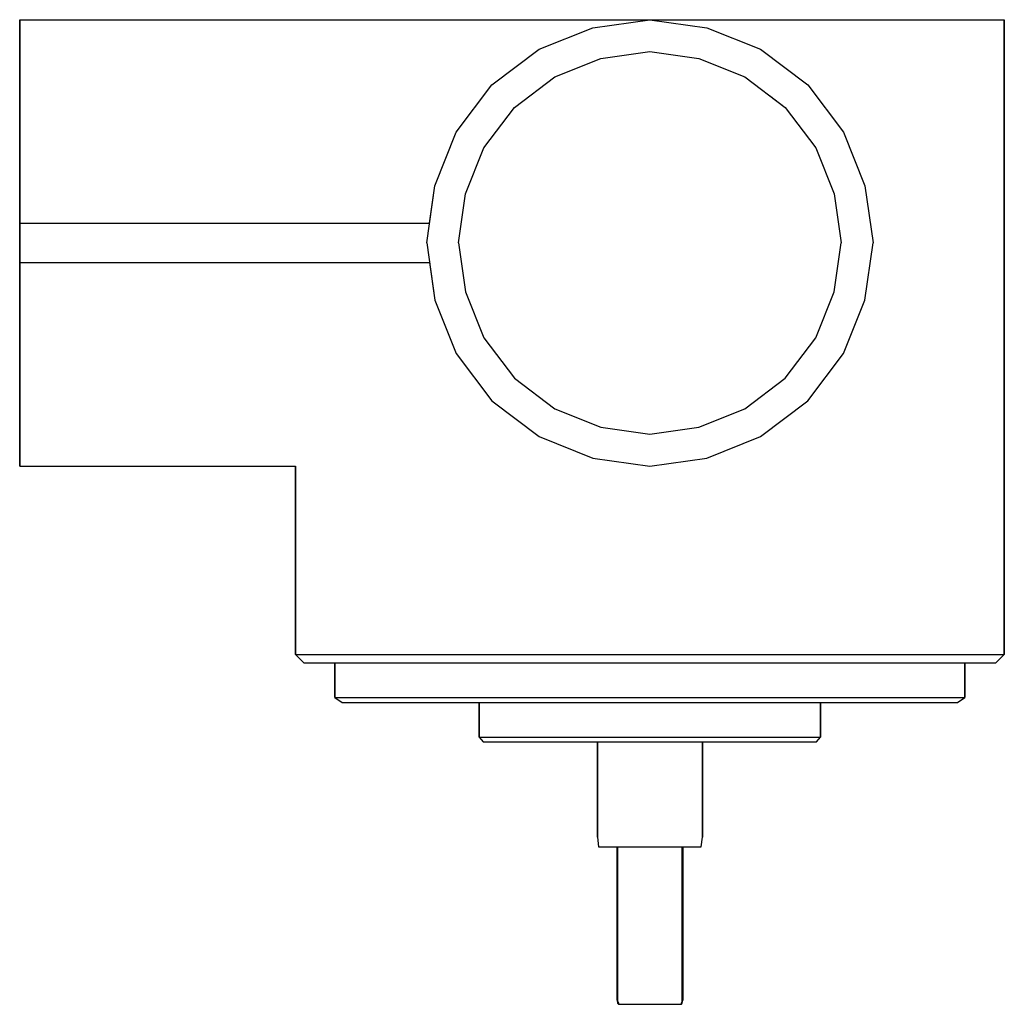
# Model space of a CAD drawing. Extents: x 0 to 75, y 0 to 75.
import ezdxf

# ---------------------------------------------------------------- set-up
doc = ezdxf.new("R2010")
doc.units = 0
doc.header["$MEASUREMENT"] = 0

msp = doc.modelspace()

# ---------------------------------------------------------------- linework, layer by layer
for p, q in [((0, 74.388), (0, 75)), ((0, 75), (23, 75)), ((0, 75), (0, 74.388)), ((0, 75), (23, 75)), ((23, 75), (29.4705, 75)), ((29.4705, 75), (35.5, 75)), ((35.5, 75), (40.6777, 75)), ((40.6777, 75), (44.6506, 75)), ((43.648, 74.388), (48, 75)), ((43.648, 74.388), (48, 75)), ((44.6506, 75), (47.1481, 75)), ((47.1481, 75), (48, 75)), ((48, 75), (52.352, 74.388)), ((48, 75), (54.912, 75)), ((54.912, 75), (61.392, 75)), ((61.392, 75), (67.116, 75)), ((67.116, 75), (71.436, 75)), ((71.436, 75), (74.028, 75)), ((74.028, 75), (75, 75)), ((75, 75), (75, 58)), ((75, 58), (75, 75)), ((0, 72.756), (0, 74.388)), ((0, 74.388), (0, 72.756)), ((39.568, 72.756), (43.648, 74.388)), ((52.352, 74.388), (56.432, 72.756)), ((0, 70.036), (0, 72.756)), ((0, 72.756), (0, 70.036)), ((35.964, 70.036), (39.568, 72.756)), ((56.432, 72.756), (60.036, 70.036)), ((0, 72.5714), (0, 72.0469)), ((0, 72.0469), (0, 72.5714)), ((0, 70.648), (0, 72.0469)), ((0, 72.0469), (0, 70.648)), ((40.7726, 70.648), (44.2697, 72.0469)), ((40.7726, 70.648), (44.2697, 72.0469)), ((40.7726, 70.648), (44.2697, 72.0469)), ((44.2697, 72.0469), (48, 72.5714)), ((44.2697, 72.0469), (48, 72.5714)), ((44.2697, 72.0469), (48, 72.5714)), ((48, 72.5714), (51.7303, 72.0469)), ((51.7303, 72.0469), (55.2274, 70.648)), ((0, 68.3166), (0, 70.648)), ((0, 70.648), (0, 68.3166)), ((37.6834, 68.3166), (40.7726, 70.648)), ((37.6834, 68.3166), (40.7726, 70.648)), ((55.2274, 70.648), (58.3166, 68.3166)), ((0, 66.432), (0, 70.036)), ((0, 70.036), (0, 66.432)), ((33.244, 66.432), (35.964, 70.036)), ((60.036, 70.036), (62.756, 66.432)), ((57.11344, 69.22462), (58.3166, 68.3166)), ((0, 65.2274), (0, 68.3166)), ((0, 65.2274), (0, 68.3166)), ((0, 68.3166), (0, 65.2274)), ((0, 68.3166), (0, 65.2274)), ((35.352, 65.2274), (37.6834, 68.3166)), ((58.3166, 68.3166), (60.648, 65.2274)), ((0, 62.352), (0, 66.432)), ((0, 66.432), (0, 62.352)), ((31.612, 62.352), (33.244, 66.432)), ((62.756, 66.432), (64.388, 62.352)), ((0, 65.2274), (0, 61.7303)), ((0, 61.7303), (0, 65.2274)), ((0, 61.7303), (0, 65.2274)), ((0, 65.2274), (0, 61.7303)), ((33.9531, 61.7303), (35.352, 65.2274)), ((33.9531, 61.7303), (35.352, 65.2274)), ((60.648, 65.2274), (62.0469, 61.7303)), ((0, 58), (0, 62.352)), ((0, 62.352), (0, 58)), ((31, 58), (31.612, 62.352)), ((31.21094, 59.5), (31.612, 62.352)), ((64.388, 62.352), (65, 58)), ((0, 58), (0, 61.7303)), ((0, 61.7303), (0, 58)), ((33.4286, 58), (33.9531, 61.7303)), ((33.4286, 58), (33.9531, 61.7303)), ((62.0469, 61.7303), (62.5714, 58)), ((0, 59.5), (2.79791, 59.5)), ((2.79791, 59.5), (4.38806, 59.5)), ((4.38806, 59.5), (5.91706, 59.5)), ((5.91706, 59.5), (7.50721, 59.5)), ((7.50721, 59.5), (8.48576, 59.5)), ((8.48576, 59.5), (9.46432, 59.5)), ((9.46432, 59.5), (10.504, 59.5)), ((10.504, 59.5), (12, 59.5)), ((12, 59.5), (14.2735, 59.5)), ((14.2735, 59.5), (16.7186, 59.5)), ((16.7186, 59.5), (19.8972, 59.5)), ((19.8972, 59.5), (23.1369, 59.5)), ((23.1369, 59.5), (26.1933, 59.5)), ((26.1933, 59.5), (28.6383, 59.5)), ((28.6383, 59.5), (30.3499, 59.5)), ((30.3499, 59.5), (31.21094, 59.5)), ((0, 54.2697), (0, 58)), ((0, 58), (0, 53.648)), ((0, 58), (0, 54.2697)), ((0, 53.648), (0, 58)), ((31, 58), (31.612, 53.648)), ((33.4286, 58), (33.9531, 54.2697)), ((62.0469, 54.2697), (62.5714, 58)), ((64.388, 53.648), (65, 58)), ((75, 26.64), (75, 58)), ((75, 58), (75, 26.64)), ((0, 56.5), (2.79791, 56.5)), ((0, 56.5), (2.88622, 56.5)), ((2.79791, 56.5), (4.38806, 56.5)), ((2.88622, 56.5), (4.38806, 56.5)), ((4.38806, 56.5), (5.91706, 56.5)), ((5.91706, 56.5), (7.50721, 56.5)), ((7.50721, 56.5), (8.48576, 56.5)), ((8.48576, 56.5), (9.46432, 56.5)), ((9.46432, 56.5), (10.504, 56.5)), ((10.504, 56.5), (12, 56.5)), ((12, 56.5), (14.2735, 56.5)), ((12.0074, 56.5), (12.4961, 56.5)), ((12.0074, 56.5), (12.3457, 56.5)), ((12.3457, 56.5), (13.2479, 56.5)), ((12.4961, 56.5), (13.8, 56.5)), ((13.2479, 56.5), (14.7704, 56.5)), ((13.8, 56.5), (15.5362, 56.5)), ((14.2735, 56.5), (16.7186, 56.5)), ((14.7704, 56.5), (16.6499, 56.5)), ((15.5362, 56.5), (17.6778, 56.5)), ((16.6499, 56.5), (18.9994, 56.5)), ((16.7186, 56.5), (19.8972, 56.5)), ((17.6778, 56.5), (19.9884, 56.5)), ((18.9994, 56.5), (20.785, 56.5)), ((19.8972, 56.5), (23.1369, 56.5)), ((19.9884, 56.5), (21.7167, 56.5)), ((20.785, 56.5), (22.2, 56.5)), ((21.7167, 56.5), (23.0504, 56.5)), ((22.2, 56.5), (23.2946, 56.5)), ((23.0504, 56.5), (23.877, 56.5)), ((23.1369, 56.5), (26.1933, 56.5)), ((23.2946, 56.5), (23.9334, 56.5)), ((23.877, 56.5), (23.9334, 56.5)), ((26.1933, 56.5), (28.6383, 56.5)), ((28.6383, 56.5), (30.3538, 56.5)), ((28.6383, 56.5), (30.3499, 56.5)), ((30.3499, 56.5), (31.21094, 56.5)), ((30.3538, 56.5), (31.21094, 56.5)), ((31.21094, 56.5), (31.612, 53.648)), ((0, 50.77257), (0, 54.2697)), ((0, 54.2697), (0, 50.77257)), ((33.9531, 54.2697), (35.352, 50.77257)), ((60.648, 50.77257), (62.0469, 54.2697)), ((0, 53.648), (0, 49.568)), ((0, 49.568), (0, 53.648)), ((31.612, 53.648), (33.244, 49.568)), ((31.612, 53.648), (33.244, 49.568)), ((62.756, 49.568), (64.388, 53.648)), ((0, 47.68343), (0, 50.77257)), ((0, 50.77257), (0, 47.68343)), ((0, 50.77257), (0, 47.68343)), ((0, 47.68343), (0, 50.77257)), ((35.352, 50.77257), (37.6834, 47.68343)), ((58.3166, 47.68343), (60.648, 50.77257)), ((0, 49.568), (0, 45.964)), ((0, 45.964), (0, 49.568)), ((33.244, 49.568), (35.964, 45.964)), ((60.036, 45.964), (62.756, 49.568)), ((0, 45.352), (0, 47.68343)), ((0, 45.352), (0, 47.68343)), ((0, 47.68343), (0, 45.352)), ((0, 47.68343), (0, 45.352)), ((37.6834, 47.68343), (40.7726, 45.352)), ((55.2274, 45.352), (58.3166, 47.68343)), ((0, 45.964), (0, 43.244)), ((0, 43.244), (0, 45.964)), ((35.964, 45.964), (39.568, 43.244)), ((56.432, 43.244), (60.036, 45.964)), ((0, 45.352), (0, 43.95314)), ((0, 43.95314), (0, 45.352)), ((40.7726, 45.352), (44.2697, 43.95314)), ((51.7303, 43.95314), (55.2274, 45.352)), ((0, 43.95314), (0, 43.42857)), ((0, 43.42857), (0, 43.95314)), ((44.2697, 43.95314), (48, 43.42857)), ((48, 43.42857), (51.7303, 43.95314)), ((0, 43.244), (0, 41.612)), ((0, 41.612), (0, 43.244)), ((39.568, 43.244), (43.648, 41.612)), ((52.352, 41.612), (56.432, 43.244)), ((0, 41), (0, 41.612)), ((0, 41.612), (0, 41)), ((43.648, 41.612), (48, 41)), ((48, 41), (52.352, 41.612)), ((0, 41), (21, 41)), ((0, 41), (21, 41)), ((21, 26.64), (21, 41)), ((21, 41), (21, 26.64)), ((21, 26.64), (21.972, 26.64)), ((21, 26.64), (21.648, 26)), ((21.972, 26.64), (24.564, 26.64)), ((24.564, 26.64), (28.884, 26.64)), ((28.884, 26.64), (34.608, 26.64)), ((34.608, 26.64), (41.088, 26.64)), ((41.088, 26.64), (48, 26.64)), ((48, 26.64), (54.912, 26.64)), ((54.912, 26.64), (61.392, 26.64)), ((61.392, 26.64), (67.116, 26.64)), ((67.116, 26.64), (71.436, 26.64)), ((71.436, 26.64), (74.028, 26.64)), ((74.028, 26.64), (75, 26.64)), ((74.352, 26), (75, 26.64)), ((21.648, 26), (22.62, 26)), ((22.62, 26), (25.212, 26)), ((22.62, 26), (24, 26)), ((24, 23.36), (24, 26)), ((24, 26), (24, 23.36)), ((24, 26), (24.864, 26)), ((24.864, 26), (27.168, 26)), ((25.212, 26), (29.424, 26)), ((27.168, 26), (31.008, 26)), ((29.424, 26), (34.932, 26)), ((31.008, 26), (36.096, 26)), ((34.932, 26), (41.196, 26)), ((36.096, 26), (41.856, 26)), ((41.196, 26), (48, 26)), ((41.856, 26), (48, 26)), ((48, 26), (54.144, 26)), ((48, 26), (54.804, 26)), ((54.144, 26), (59.904, 26)), ((54.804, 26), (61.068, 26)), ((59.904, 26), (64.992, 26)), ((61.068, 26), (66.576, 26)), ((64.992, 26), (68.832, 26)), ((66.576, 26), (70.788, 26)), ((68.832, 26), (71.136, 26)), ((70.788, 26), (73.38, 26)), ((71.136, 26), (72, 26)), ((72, 23.36), (72, 26)), ((72, 26), (73.38, 26)), ((72, 26), (72, 23.36)), ((73.38, 26), (74.352, 26)), ((24, 23.36), (24.864, 23.36)), ((24, 23.36), (24.576, 23)), ((24.864, 23.36), (27.168, 23.36)), ((27.168, 23.36), (31.008, 23.36)), ((31.008, 23.36), (36.096, 23.36)), ((36.096, 23.36), (41.856, 23.36)), ((41.856, 23.36), (48, 23.36)), ((48, 23.36), (54.144, 23.36)), ((54.144, 23.36), (59.904, 23.36)), ((59.904, 23.36), (64.992, 23.36)), ((64.992, 23.36), (68.832, 23.36)), ((68.832, 23.36), (71.136, 23.36)), ((71.136, 23.36), (72, 23.36)), ((71.424, 23), (72, 23.36)), ((24.576, 23), (25.44, 23)), ((25.44, 23), (27.744, 23)), ((27.744, 23), (31.488, 23)), ((31.488, 23), (35, 23)), ((35, 23), (35, 20.36)), ((35, 23), (35.468, 23)), ((35, 20.36), (35, 23)), ((35.468, 23), (36.716, 23)), ((36.716, 23), (38.796, 23)), ((38.796, 23), (41.552, 23)), ((41.552, 23), (44.672, 23)), ((44.672, 23), (48, 23)), ((48, 23), (51.328, 23)), ((51.328, 23), (54.448, 23)), ((54.448, 23), (57.204, 23)), ((57.204, 23), (59.284, 23)), ((59.284, 23), (60.532, 23)), ((60.532, 23), (61, 23)), ((61, 20.36), (61, 23)), ((61, 23), (61, 20.36)), ((61, 23), (64.512, 23)), ((64.512, 23), (68.256, 23)), ((68.256, 23), (70.56, 23)), ((70.56, 23), (71.424, 23)), ((35, 20.36), (35.468, 20.36)), ((35, 20.36), (35.312, 20)), ((35.468, 20.36), (36.716, 20.36)), ((36.716, 20.36), (38.796, 20.36)), ((38.796, 20.36), (41.552, 20.36)), ((41.552, 20.36), (44.672, 20.36)), ((44.672, 20.36), (48, 20.36)), ((48, 20.36), (51.328, 20.36)), ((51.328, 20.36), (54.448, 20.36)), ((54.448, 20.36), (57.204, 20.36)), ((57.204, 20.36), (59.284, 20.36)), ((59.284, 20.36), (60.532, 20.36)), ((60.532, 20.36), (61, 20.36)), ((60.688, 20), (61, 20.36)), ((35.312, 20), (35.78, 20)), ((35.78, 20), (37.028, 20)), ((37.028, 20), (39.056, 20)), ((39.056, 20), (41.708, 20)), ((41.708, 20), (44.724, 20)), ((41.708, 20), (44, 20)), ((44, 12.72), (44, 20)), ((44, 20), (44, 12.72)), ((44, 20), (44.144, 20)), ((44.144, 20), (44.528, 20)), ((44.528, 20), (45.168, 20)), ((44.724, 20), (48, 20)), ((45.168, 20), (46.016, 20)), ((46.016, 20), (46.976, 20)), ((46.976, 20), (48, 20)), ((48, 20), (49.024, 20)), ((48, 20), (51.276, 20)), ((49.024, 20), (49.984, 20)), ((49.984, 20), (50.832, 20)), ((50.832, 20), (51.472, 20)), ((51.276, 20), (54.292, 20)), ((51.472, 20), (51.856, 20)), ((51.856, 20), (52, 20)), ((52, 20), (52, 12.72)), ((52, 20), (54.292, 20)), ((52, 12.72), (52, 20)), ((54.292, 20), (56.944, 20)), ((56.944, 20), (58.972, 20)), ((58.972, 20), (60.22, 20)), ((60.22, 20), (60.688, 20)), ((44, 12.72), (44.096, 12)), ((44.096, 12), (44.24, 12)), ((44.24, 12), (44.624, 12)), ((44.624, 12), (45.248, 12)), ((45.248, 12), (46.064, 12)), ((45.248, 12), (45.5, 12)), ((45.5, 0.32), (45.5, 12)), ((45.5, 12), (45.5, 0.32)), ((45.53, 12), (45.53, 0.32)), ((45.53, 12), (45.6, 12)), ((45.53, 0.32), (45.53, 12)), ((45.6, 12), (50.4, 12)), ((46.064, 12), (46.992, 12)), ((46.992, 12), (48, 12)), ((48, 12), (49.008, 12)), ((49.008, 12), (49.936, 12)), ((49.936, 12), (50.752, 12)), ((50.4, 12), (50.47, 12)), ((50.47, 12), (50.47, 0.32)), ((50.47, 0.32), (50.47, 12)), ((50.5, 12), (50.5, 0.32)), ((50.5, 12), (50.752, 12)), ((50.5, 0.32), (50.5, 12)), ((50.752, 12), (51.376, 12)), ((51.376, 12), (51.76, 12)), ((51.76, 12), (51.904, 12)), ((51.904, 12), (52, 12.72)), ((45.5, 0.32), (45.53, 0.096)), ((45.53, 0.32), (45.55, 0.16)), ((45.53, 0.096), (45.6, 0)), ((45.53, 0.096), (45.6, 0)), ((45.53, 0.096), (45.6, 0)), ((45.53, 0.096), (45.6, 0)), ((45.55, 0.16), (45.6, 0.096)), ((45.55, 0.16), (45.6, 0.096)), ((45.6, 0.096), (45.6, 0)), ((45.6, 0), (45.6, 0.096)), ((50.4, 0.096), (50.45, 0.16)), ((50.4, 0), (50.47, 0.096)), ((50.4, 0), (50.47, 0.096)), ((50.4, 0), (50.47, 0.096)), ((50.4, 0), (50.4, 0.096)), ((50.4, 0), (50.47, 0.096)), ((50.4, 0.096), (50.4, 0)), ((50.45, 0.16), (50.47, 0.32)), ((50.47, 0.096), (50.5, 0.32)), ((45.6, 0), (50.4, 0)), ((45.6, 0), (50.4, 0))]:
    msp.add_line(p, q)

doc.saveas('drawing.dxf')
